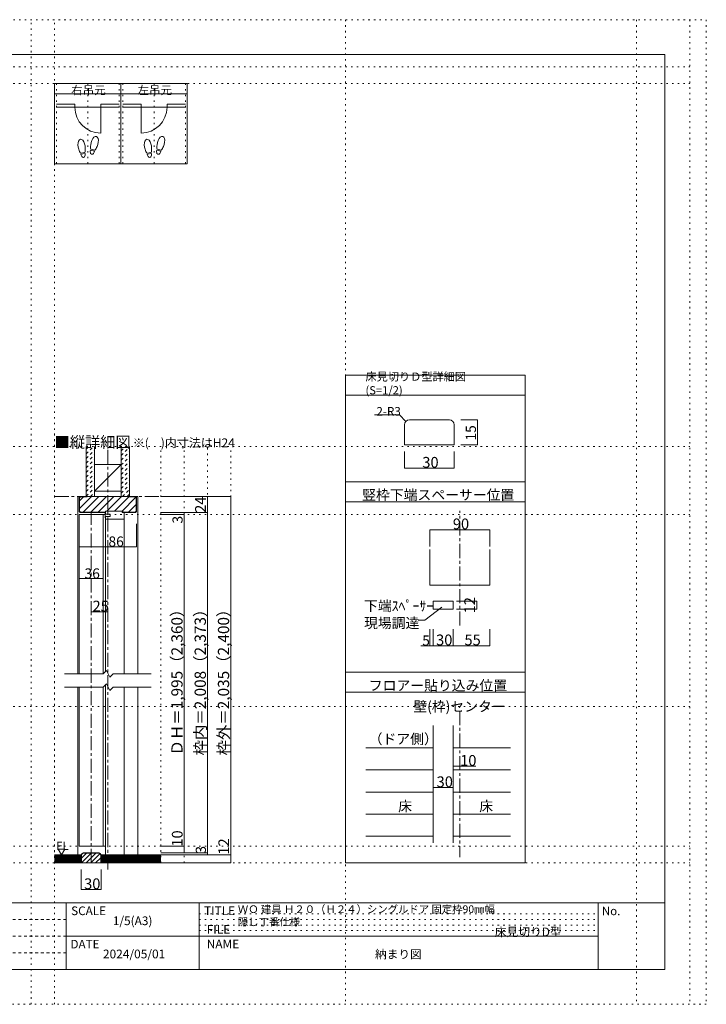
# Model space of a CAD drawing. Units: millimetres. Extents: x -6290 to 6310, y -4455 to 4425.
# Drawn here: x 115 to 6310, y -4455 to 4425 of the extents above; entities that cross this region are included whole.
import ezdxf

# ---------------------------------------------------------------- set-up
doc = ezdxf.new("R2010")
doc.units = ezdxf.units.MM
doc.header["$LTSCALE"] = 30
for name, pattern in [('JWW_CENTER1', [6.773333, 4.233333, -0.846667, 0.846667, -0.846667]), ('JWW_DASHED1', [1.693333, 0.846667, -0.846667]), ('JWW_HOJO', [1.693333, -1.27, 0.423333])]:
    doc.linetypes.add(name, pattern=pattern)
for name, color, linetype in [('0-0_補助線', 7, 'Continuous'), ('0-1_通り芯', 7, 'Continuous'), ('0-2_柱', 7, 'Continuous'), ('0-4_枠', 7, 'Continuous'), ('0-6_扉', 7, 'Continuous'), ('0-A_文字', 7, 'Continuous'), ('0-B_寸法', 7, 'Continuous'), ('1-0_補助線', 7, 'Continuous'), ('1-A_文字', 7, 'Continuous'), ('1-B_寸法', 7, 'Continuous'), ('F-0_補助線', 7, 'Continuous'), ('F-A_文字', 7, 'Continuous'), ('ハッチ', 7, 'Continuous'), ('仕上げ', 7, 'Continuous'), ('吊元', 7, 'Continuous'), ('戸当り', 7, 'Continuous')]:
    doc.layers.add(name, color=color, linetype=linetype)

msp = doc.modelspace()

# ---------------------------------------------------------------- linework, layer by layer
at = {"layer": '0-0_補助線', "color": 120, "linetype": 'JWW_HOJO', "lineweight": 5}
for p, q in [((219.9, -4455), (219.9, 4425)), ((429.9, -4455), (429.9, 4425)), ((445.7, 3850), (445.7, 3125.5)), ((729.2, 3850), (729.2, 3125.5)), ((1012.7, 3850), (1012.7, 3125.5)), ((1044.2, 3850), (1044.2, 3125.5)), ((1327.7, 3850), (1327.7, 3125.5)), ((1611.2, 3850), (1611.2, 3125.5)), ((429.9, -3180), (429.9, 724.5)), ((1389.9, -3180), (1389.9, 574.5)), ((1599.9, -3180), (1599.9, 574.5)), ((1809.9, -3108), (1809.9, 574.5)), ((2019.9, -3180), (2019.9, 574.5)), ((-6140.1, -1768.2), (6159.9, -1768.2))]:
    msp.add_line(p, q, dxfattribs=at)
at = {"layer": '0-1_通り芯', "color": 120, "linetype": 'JWW_CENTER1', "lineweight": 5}
for p, q in [((909.9, -3240), (909.9, 574.5)), ((429.9, 124.5), (1389.9, 124.5)), ((759.9, -3180), (759.9, -19.5)), ((4086.5, -1039.8), (4086.5, -4.9)), ((4086.5, -1810.2), (4086.5, -3129.4)), ((1389.9, -3180), (429.9, -3180))]:
    msp.add_line(p, q, dxfattribs=at)
at = {"layer": '0-2_柱', "color": 92, "linetype": 'Continuous', "lineweight": 13}
for p, q in [((789.9, 412.5), (1029.9, 412.5)), ((789.9, 172.5), (1029.9, 172.5))]:
    msp.add_line(p, q, dxfattribs=at)
at = {"layer": '0-2_柱', "color": 7, "linetype": 'Continuous', "lineweight": 9}
msp.add_line((789.9, 172.5), (1029.9, 412.5), dxfattribs=at)
at = {"layer": '0-4_枠', "color": 120, "linetype": 'Continuous', "lineweight": 5}
for p, q in [((639.9, -1473.7), (639.9, 124.5)), ((660.9, 124.5), (639.9, 124.5)), ((1158.9, 124.5), (1179.9, 124.5)), ((1179.9, -1473.7), (1179.9, 124.5)), ((639.9, -3108), (639.9, -1593.7)), ((1179.9, -3108), (1179.9, -1593.7))]:
    msp.add_line(p, q, dxfattribs=at)
at = {"layer": '0-4_枠', "color": 92, "linetype": 'Continuous', "lineweight": 13}
for p, q in [((651.9, 115.5), (660.9, 124.5)), ((651.9, 115.5), (651.9, -10.5)), ((654.9, 112.5), (663.9, 121.5)), ((654.9, 112.5), (654.9, -7.5)), ((1158.9, 124.5), (660.9, 124.5)), ((663.9, 121.5), (723.9, 121.5)), ((723.9, 121.5), (723.9, 124.5)), ((1095.9, 124.5), (1095.9, 121.5)), ((1155.9, 121.5), (1095.9, 121.5)), ((1155.9, 121.5), (1164.9, 112.5)), ((1167.9, 115.5), (1158.9, 124.5)), ((1164.9, 112.5), (1164.9, -7.5)), ((1167.9, 115.5), (1167.9, -10.5)), ((660.9, -19.5), (651.9, -10.5)), ((663.9, -16.5), (654.9, -7.5)), ((660.9, -19.5), (888.9, -19.5)), ((663.9, -16.5), (888.9, -16.5)), ((888.9, -19.5), (888.9, -6.3)), ((888.9, -6.3), (1044.9, -6.3)), ((1044.9, -19.5), (1044.9, -6.3)), ((1155.9, -16.5), (1044.9, -16.5)), ((1158.9, -19.5), (1044.9, -19.5)), ((1155.9, -16.5), (1164.9, -7.5)), ((1167.9, -10.5), (1158.9, -19.5)), ((3816.5, -354.7), (3816.5, -674.9)), ((4356.5, -354.7), (4356.5, -674.9)), ((3816.5, -674.9), (4356.5, -674.9)), ((3846.5, -1941), (3846.5, -3000)), ((4026.5, -1941), (4026.5, -3000)), ((669.9, -3108), (669.9, -3180)), ((672.9, -3108), (672.9, -3180)), ((832.1, -3090), (687.8, -3090)), ((831.9, -3093), (687.9, -3093)), ((846.9, -3108), (846.9, -3180)), ((849.9, -3108), (849.9, -3180))]:
    msp.add_line(p, q, dxfattribs=at)
at = {"layer": '0-4_枠', "color": 7, "linetype": 'Continuous', "lineweight": 9}
for p, q in [((3846.5, -818.4), (3846.5, -890.4)), ((4026.5, -818.4), (3846.5, -818.4)), ((4026.5, -818.4), (4026.5, -890.4)), ((4026.5, -890.4), (3846.5, -890.4))]:
    msp.add_line(p, q, dxfattribs=at)
at = {"layer": '0-4_枠', "color": 40, "linetype": 'Continuous', "lineweight": 15}
msp.add_line((669.9, -3180), (669.9, -3108), dxfattribs=at)
at = {"layer": '0-4_枠', "color": 92, "linetype": 'Continuous', "lineweight": 13}
for centre, radius, start, end in [((687.9, -3108), 18, 90.51088, 180), ((687.9, -3108), 15, 90, 180), ((831.9, -3108), 15, 0, 90), ((831.9, -3108), 18, 0, 89.48912)]:
    msp.add_arc(centre, radius, start, end, dxfattribs=at)
at = {"layer": '0-6_扉', "color": 200, "linetype": 'Continuous', "lineweight": 20}
for p, q in [((867.9, -37.5), (651.9, -37.5)), ((651.9, -37.5), (651.9, -1473.7)), ((867.9, -37.5), (867.9, -1473.7)), ((651.9, -1593.7), (651.9, -3030)), ((867.9, -1593.7), (867.9, -3030)), ((867.9, -3030), (651.9, -3030))]:
    msp.add_line(p, q, dxfattribs=at)
at = {"layer": '0-6_扉', "color": 40, "linetype": 'Continuous', "lineweight": 15}
for p, q in [((519.9, -1473.7), (867.3, -1473.7)), ((867.3, -1473.7), (897.3, -1443.7)), ((897.3, -1443.7), (927.3, -1503.7)), ((927.3, -1503.7), (957.3, -1473.7)), ((957.3, -1473.7), (1299.9, -1473.7)), ((519.9, -1593.7), (867.3, -1593.7)), ((867.3, -1593.7), (897.3, -1563.7)), ((897.3, -1563.7), (927.3, -1623.7)), ((927.3, -1623.7), (957.3, -1593.7)), ((957.3, -1593.7), (1299.9, -1593.7))]:
    msp.add_line(p, q, dxfattribs=at)
at = {"layer": '0-A_文字', "color": 92, "linetype": 'Continuous', "lineweight": 13}
for p, q in [((429.9, 3850), (429.9, 3125.5)), ((1626.9, 3850), (429.9, 3850)), ((1028.4, 3850), (1028.4, 3125.5)), ((1626.9, 3850), (1626.9, 3125.5)), ((429.9, 3755.5), (1626.9, 3755.5)), ((1626.9, 3125.5), (429.9, 3125.5)), ((3054.9, 258.1), (4674.9, 258.1)), ((3054.9, 258.1), (3054.9, -3180)), ((4674.9, -1461), (4674.9, 258.1)), ((4674.9, 78.1), (3054.9, 78.1)), ((3054.9, -1461), (4674.9, -1461)), ((4674.9, -1461), (4674.9, -3180)), ((4674.9, -1641), (3054.9, -1641)), ((3054.9, -3180), (4674.9, -3180))]:
    msp.add_line(p, q, dxfattribs=at)
at = {"layer": '0-A_文字', "color": 7, "linetype": 'Continuous', "lineweight": 9}
for p, q in [((3925, -873.6), (3770.2, -989.7)), ((3711.2, -989.7), (3770.2, -989.7)), ((463.3, -3055.1), (493.3, -3107.1)), ((463.3, -3055.1), (523.3, -3055.1)), ((523.3, -3055.1), (493.3, -3107.1))]:
    msp.add_line(p, q, dxfattribs=at)
at = {"layer": '0-B_寸法', "color": 120, "linetype": 'Continuous', "lineweight": 5}
for p, q in [((1809.9, 124.5), (1389.9, 124.5)), ((2019.9, 124.5), (1809.9, 124.5)), ((1809.9, 124.5), (1809.9, -19.5)), ((2019.9, 124.5), (2019.9, -3108)), ((1599.9, -19.5), (1389.9, -19.5)), ((1809.9, -19.5), (1389.9, -19.5)), ((1599.9, -37.5), (1389.9, -37.5)), ((1599.9, -19.5), (1599.9, -37.5)), ((1809.9, -19.5), (1599.9, -19.5)), ((1599.9, -37.5), (1599.9, -3030)), ((1809.9, -19.5), (1809.9, -3108)), ((651.9, -328), (651.9, -120.9)), ((1167.9, -328), (1167.9, -120.9)), ((3816.5, -174.7), (3816.5, -324.7)), ((3816.5, -174.7), (4356.5, -174.7)), ((4356.5, -174.7), (4356.5, -324.7)), ((1167.9, -328), (651.9, -328)), ((651.9, -615.8), (867.9, -615.8)), ((4238.2, -818.4), (4056.5, -818.4)), ((4238.2, -890.4), (4238.2, -818.4)), ((759.9, -915.8), (909.9, -915.8)), ((4238.2, -890.4), (4056.5, -890.4)), ((3816.5, -1221), (3816.5, -1071)), ((3846.5, -1221), (3846.5, -1071)), ((4026.5, -1221), (4026.5, -1071)), ((4356.5, -1221), (4356.5, -1071)), ((3734.6, -1221), (3846.5, -1221)), ((3846.5, -1221), (4026.5, -1221)), ((4026.5, -1221), (4356.5, -1221)), ((4026.5, -2307.6), (4230.7, -2307.6)), ((4086.5, -2307.6), (4086.5, -2284.9)), ((4026.5, -2500.3), (3846.5, -2500.3)), ((1599.9, -3030), (1389.9, -3030)), ((1599.9, -3090), (1389.9, -3090)), ((1599.9, -3030), (1599.9, -3090)), ((1809.9, -3090), (1599.9, -3090)), ((2019.9, -3108), (1389.9, -3108)), ((2019.9, -3180), (1389.9, -3180)), ((2019.9, -3108), (2019.9, -3180)), ((669.9, -3420), (669.9, -3240)), ((849.9, -3420), (849.9, -3240)), ((669.9, -3420), (849.9, -3420))]:
    msp.add_line(p, q, dxfattribs=at)
at = {"layer": '0-B_寸法', "color": 7, "linetype": 'Continuous', "lineweight": 9, "const_width": 3}
for points in [[(1811.4, 124.5, 0.414214), (1809.9, 126, 0.414214), (1808.4, 124.5, 0.414214), (1809.9, 123, 0.414214)], [(2021.4, 124.5, 0.414214), (2019.9, 126, 0.414214), (2018.4, 124.5, 0.414214), (2019.9, 123, 0.414214)], [(1601.4, -19.5, 0.414214), (1599.9, -18, 0.414214), (1598.4, -19.5, 0.414214), (1599.9, -21, 0.414214)], [(1601.4, -37.5, 0.414214), (1599.9, -36, 0.414214), (1598.4, -37.5, 0.414214), (1599.9, -39, 0.414214)], [(1811.4, -19.5, 0.414214), (1809.9, -18, 0.414214), (1808.4, -19.5, 0.414214), (1809.9, -21, 0.414214)], [(1811.4, -19.5, 0.414214), (1809.9, -18, 0.414214), (1808.4, -19.5, 0.414214), (1809.9, -21, 0.414214)], [(3818, -174.7, 0.414214), (3816.5, -173.2, 0.414214), (3815, -174.7, 0.414214), (3816.5, -176.2, 0.414214)], [(4358, -174.7, 0.414214), (4356.5, -173.2, 0.414214), (4355, -174.7, 0.414214), (4356.5, -176.2, 0.414214)], [(653.4, -328, 0.414214), (651.9, -326.5, 0.414214), (650.4, -328, 0.414214), (651.9, -329.5, 0.414214)], [(1169.4, -328, 0.414214), (1167.9, -326.5, 0.414214), (1166.4, -328, 0.414214), (1167.9, -329.5, 0.414214)], [(653.4, -615.8, 0.414214), (651.9, -614.3, 0.414214), (650.4, -615.8, 0.414214), (651.9, -617.3, 0.414214)], [(869.4, -615.8, 0.414214), (867.9, -614.3, 0.414214), (866.4, -615.8, 0.414214), (867.9, -617.3, 0.414214)], [(4239.7, -818.4, 0.414214), (4238.2, -816.9, 0.414214), (4236.7, -818.4, 0.414214), (4238.2, -819.9, 0.414214)], [(4239.7, -890.4, 0.414214), (4238.2, -888.9, 0.414214), (4236.7, -890.4, 0.414214), (4238.2, -891.9, 0.414214)], [(761.4, -915.8, 0.414214), (759.9, -914.3, 0.414214), (758.4, -915.8, 0.414214), (759.9, -917.3, 0.414214)], [(911.4, -915.8, 0.414214), (909.9, -914.3, 0.414214), (908.4, -915.8, 0.414214), (909.9, -917.3, 0.414214)], [(3818, -1221, 0.414214), (3816.5, -1219.5, 0.414214), (3815, -1221, 0.414214), (3816.5, -1222.5, 0.414214)], [(3848, -1221, 0.414214), (3846.5, -1219.5, 0.414214), (3845, -1221, 0.414214), (3846.5, -1222.5, 0.414214)], [(4028, -1221, 0.414214), (4026.5, -1219.5, 0.414214), (4025, -1221, 0.414214), (4026.5, -1222.5, 0.414214)], [(4358, -1221, 0.414214), (4356.5, -1219.5, 0.414214), (4355, -1221, 0.414214), (4356.5, -1222.5, 0.414214)], [(4028, -2307.6, 0.414214), (4026.5, -2306.1, 0.414214), (4025, -2307.6, 0.414214), (4026.5, -2309.1, 0.414214)], [(4028, -2307.6, 0.414214), (4026.5, -2306.1, 0.414214), (4025, -2307.6, 0.414214), (4026.5, -2309.1, 0.414214)], [(4088, -2307.6, 0.414214), (4086.5, -2306.1, 0.414214), (4085, -2307.6, 0.414214), (4086.5, -2309.1, 0.414214)], [(3848, -2500.3, 0.414214), (3846.5, -2498.8, 0.414214), (3845, -2500.3, 0.414214), (3846.5, -2501.8, 0.414214)], [(4028, -2500.3, 0.414214), (4026.5, -2498.8, 0.414214), (4025, -2500.3, 0.414214), (4026.5, -2501.8, 0.414214)], [(4028, -2500.3, 0.414214), (4026.5, -2498.8, 0.414214), (4025, -2500.3, 0.414214), (4026.5, -2501.8, 0.414214)], [(1601.4, -3030, 0.414214), (1599.9, -3028.5, 0.414214), (1598.4, -3030, 0.414214), (1599.9, -3031.5, 0.414214)], [(1601.4, -3090, 0.414214), (1599.9, -3088.5, 0.414214), (1598.4, -3090, 0.414214), (1599.9, -3091.5, 0.414214)], [(1811.4, -3090, 0.414214), (1809.9, -3088.5, 0.414214), (1808.4, -3090, 0.414214), (1809.9, -3091.5, 0.414214)], [(1811.4, -3108, 0.414214), (1809.9, -3106.5, 0.414214), (1808.4, -3108, 0.414214), (1809.9, -3109.5, 0.414214)], [(2021.4, -3108, 0.414214), (2019.9, -3106.5, 0.414214), (2018.4, -3108, 0.414214), (2019.9, -3109.5, 0.414214)], [(2021.4, -3180, 0.414214), (2019.9, -3178.5, 0.414214), (2018.4, -3180, 0.414214), (2019.9, -3181.5, 0.414214)], [(671.4, -3420, 0.414214), (669.9, -3418.5, 0.414214), (668.4, -3420, 0.414214), (669.9, -3421.5, 0.414214)], [(851.4, -3420, 0.414214), (849.9, -3418.5, 0.414214), (848.4, -3420, 0.414214), (849.9, -3421.5, 0.414214)]]:
    msp.add_lwpolyline(points, format="xyb", close=True, dxfattribs=at)
at = {"layer": '1-0_補助線', "color": 92, "linetype": 'Continuous', "lineweight": 13}
for p, q in [((3054.9, 1219), (3054.9, 258.1)), ((3054.9, 1219), (4674.9, 1219)), ((3054.9, 1039), (4674.9, 1039)), ((3631.4, 815.8), (3991.4, 815.8)), ((3586.4, 770.8), (3586.4, 590.8)), ((4036.4, 770.8), (4036.4, 590.8)), ((3586.4, 590.8), (4036.4, 590.8))]:
    msp.add_line(p, q, dxfattribs=at)
at = {"layer": '1-0_補助線', "color": 120, "linetype": 'Continuous', "lineweight": 5}
for p, q in [((4246.4, 815.8), (4096.4, 815.8)), ((4246.4, 815.8), (4246.4, 590.8)), ((4246.4, 590.8), (4096.4, 590.8)), ((3586.4, 380.8), (3586.4, 530.8)), ((4036.4, 380.8), (4036.4, 530.8)), ((3586.4, 380.8), (4036.4, 380.8))]:
    msp.add_line(p, q, dxfattribs=at)
at = {"layer": '1-0_補助線', "color": 7, "linetype": 'Continuous', "lineweight": 9, "const_width": 3}
for points in [[(4247.9, 815.8, 0.414214), (4246.4, 817.3, 0.414214), (4244.9, 815.8, 0.414214), (4246.4, 814.3, 0.414214)], [(4247.9, 590.8, 0.414214), (4246.4, 592.3, 0.414214), (4244.9, 590.8, 0.414214), (4246.4, 589.3, 0.414214)], [(3587.9, 380.8, 0.414214), (3586.4, 382.3, 0.414214), (3584.9, 380.8, 0.414214), (3586.4, 379.3, 0.414214)], [(3587.9, 380.8, 0.414214), (3586.4, 382.3, 0.414214), (3584.9, 380.8, 0.414214), (3586.4, 379.3, 0.414214)], [(4037.9, 380.8, 0.414214), (4036.4, 382.3, 0.414214), (4034.9, 380.8, 0.414214), (4036.4, 379.3, 0.414214)], [(4037.9, 380.8, 0.414214), (4036.4, 382.3, 0.414214), (4034.9, 380.8, 0.414214), (4036.4, 379.3, 0.414214)]]:
    msp.add_lwpolyline(points, format="xyb", close=True, dxfattribs=at)
at = {"layer": '1-0_補助線', "color": 92, "linetype": 'Continuous', "lineweight": 13}
for centre, start, end in [((3631.4, 770.8), 90, 180), ((3991.4, 770.8), 0, 90)]:
    msp.add_arc(centre, 45, start, end, dxfattribs=at)
at = {"layer": '1-A_文字', "color": 92, "linetype": 'Continuous', "lineweight": 13}
for p, q in [((4674.9, 258.1), (4674.9, 1219)), ((3054.9, 258.1), (4674.9, 258.1))]:
    msp.add_line(p, q, dxfattribs=at)
at = {"layer": '1-B_寸法', "color": 120, "linetype": 'Continuous', "lineweight": 5}
for p, q in [((3541.2, 860.8), (3315.4, 860.8)), ((3599.4, 802.6), (3541.2, 860.8))]:
    msp.add_line(p, q, dxfattribs=at)
at = {"layer": 'F-0_補助線', "color": 120, "linetype": 'JWW_HOJO', "lineweight": 5}
for p, q in [((-6290.1, 4425), (6309.9, 4425)), ((3054.9, 4425), (3054.9, -4455)), ((5679.8, 4425), (5679.8, -4455)), ((6159.9, 4425), (6159.9, -4455)), ((6309.9, 4425), (6309.9, -4455)), ((-6140.1, 4000), (6159.9, 4000)), ((-6140.1, 3850), (6159.9, 3850)), ((-6140.1, 574.5), (6159.9, 574.5)), ((-6140.1, -37.5), (6159.9, -37.5)), ((-6139.2, -3030), (6160.8, -3030)), ((-6139.2, -3180), (6160.8, -3180)), ((6309.9, -4455), (-6290.1, -4455))]:
    msp.add_line(p, q, dxfattribs=at)
at = {"layer": 'F-0_補助線', "color": 3, "linetype": 'Continuous', "lineweight": 0}
for p, q in [((-5915.1, 4110), (5934.9, 4110)), ((5934.9, 4110), (5934.9, -4140)), ((-5915.1, -3540), (5934.9, -3540)), ((5934.9, -4140), (-5915.1, -4140))]:
    msp.add_line(p, q, dxfattribs=at)
at = {"layer": 'F-0_補助線', "color": 2, "linetype": 'Continuous', "lineweight": 0}
for p, q in [((534.9, -3540), (1734.9, -3540)), ((534.9, -3840), (534.9, -3540)), ((1734.9, -3540), (5334.9, -3540)), ((1734.9, -3840), (1734.9, -3540)), ((1734.9, -3540), (1734.9, -3840)), ((5334.9, -3540), (5934.9, -3540)), ((5334.9, -4140), (5334.9, -3540)), ((5334.9, -3540), (5334.9, -3840)), ((5934.9, -3540), (5934.9, -4140)), ((534.9, -3840), (1734.9, -3840)), ((534.9, -4140), (534.9, -3840)), ((1734.9, -3840), (534.9, -3840)), ((5334.9, -3840), (1734.9, -3840)), ((1734.9, -3840), (1734.9, -4140)), ((1734.9, -4140), (534.9, -4140)), ((5934.9, -4140), (5334.9, -4140))]:
    msp.add_line(p, q, dxfattribs=at)
at = {"layer": 'F-0_補助線', "color": 9, "linetype": 'JWW_HOJO', "lineweight": 5}
for p, q in [((1734.9, -3640), (5334.9, -3640)), ((1734.9, -3690), (5334.9, -3690)), ((1734.9, -3740), (5334.9, -3740)), ((1734.9, -3790), (5334.9, -3790))]:
    msp.add_line(p, q, dxfattribs=at)
at = {"layer": 'F-0_補助線', "color": 2, "linetype": 'JWW_DASHED1', "lineweight": 0}
for p, q in [((534.9, -3690), (-1715.1, -3690)), ((534.9, -3840), (-1715.1, -3840)), ((534.9, -3990), (-1715.1, -3990))]:
    msp.add_line(p, q, dxfattribs=at)
at = {"layer": 'ハッチ', "color": 120, "linetype": 'JWW_DASHED1', "lineweight": 5}
for p, q in [((714.9, 552.4), (737, 574.5)), ((714.9, 510), (779.4, 574.5)), ((714.9, 467.6), (789.9, 542.6)), ((1029.9, 536.2), (1068.3, 574.5)), ((1029.9, 493.7), (1104.9, 568.7)), ((714.9, 425.1), (789.9, 500.1)), ((714.9, 382.7), (789.9, 457.7)), ((1029.9, 451.3), (1104.9, 526.3)), ((1029.9, 408.9), (1104.9, 483.9)), ((714.9, 340.3), (789.9, 415.3)), ((714.9, 297.9), (789.9, 372.9)), ((1029.9, 366.5), (1104.9, 441.5)), ((1029.9, 324), (1104.9, 399)), ((1029.9, 281.6), (1104.9, 356.6)), ((714.9, 255.4), (789.9, 330.4)), ((714.9, 213), (789.9, 288)), ((1029.9, 239.2), (1104.9, 314.2)), ((1029.9, 196.7), (1104.9, 271.7)), ((714.9, 170.6), (789.9, 245.6)), ((714.9, 128.1), (789.9, 203.1)), ((1029.9, 154.3), (1104.9, 229.3)), ((1042.5, 124.5), (1104.9, 186.9)), ((753.7, 124.5), (789.9, 160.7)), ((1084.9, 124.5), (1104.9, 144.5))]:
    msp.add_line(p, q, dxfattribs=at)
at = {"layer": 'ハッチ', "color": 120, "linetype": 'Continuous', "lineweight": 5}
for p, q in [((654.9, 17.7), (761.8, 124.5)), ((654.9, 85.5), (690.9, 121.5)), ((688.6, -16.5), (829.6, 124.5)), ((756.5, -16.5), (897.5, 124.5)), ((824.4, -16.5), (965.4, 124.5)), ((902.5, -6.3), (1033.3, 124.5)), ((970.4, -6.3), (1098.2, 121.5)), ((1038.2, -6.3), (1161, 116.4)), ((1095.9, -16.5), (1164.9, 52.5)), ((672.9, -3137.7), (717.6, -3093)), ((673, -3180), (760, -3093)), ((715.5, -3180), (802.5, -3093)), ((757.9, -3180), (841.5, -3096.4)), ((800.3, -3180), (846.9, -3133.4))]:
    msp.add_line(p, q, dxfattribs=at)
at = {"layer": '仕上げ', "color": 40, "linetype": 'Continuous', "lineweight": 15}
for p, q in [((714.9, 124.5), (714.9, 574.5)), ((789.9, 124.5), (789.9, 574.5)), ((1029.9, 124.5), (1029.9, 574.5)), ((1104.9, 124.5), (1104.9, 574.5)), ((669.9, -3108), (429.9, -3108)), ((1389.9, -3180), (429.9, -3180)), ((1389.9, -3108), (849.9, -3108))]:
    msp.add_line(p, q, dxfattribs=at)
at = {"layer": '仕上げ', "color": 120, "linetype": 'Continuous', "lineweight": 5}
for p, q in [((3238, -2140.8), (3846.5, -2140.8)), ((4543.3, -2140.8), (4026.5, -2140.8)), ((3238, -2340.6), (3846.5, -2340.6)), ((4543.3, -2340.6), (4026.5, -2340.6)), ((3238, -2540.4), (3846.5, -2540.4)), ((4543.3, -2540.4), (4026.5, -2540.4)), ((3238, -2740.2), (3846.5, -2740.2)), ((4543.3, -2740.2), (4026.5, -2740.2)), ((3238, -2940), (3846.5, -2940)), ((4543.3, -2940), (4026.5, -2940))]:
    msp.add_line(p, q, dxfattribs=at)
at = {"layer": '仕上げ', "color": 7, "linetype": 'Continuous', "lineweight": 9}
for p, q in [((669.9, -3117), (429.9, -3117)), ((669.9, -3126), (429.9, -3126)), ((669.9, -3135), (429.9, -3135)), ((669.9, -3144), (429.9, -3144)), ((669.9, -3153), (429.9, -3153)), ((669.9, -3162), (429.9, -3162)), ((669.9, -3171), (429.9, -3171)), ((1389.9, -3117), (849.9, -3117)), ((1389.9, -3126), (849.9, -3126)), ((1389.9, -3135), (849.9, -3135)), ((1389.9, -3144), (849.9, -3144)), ((1389.9, -3153), (849.9, -3153)), ((1389.9, -3162), (849.9, -3162)), ((1389.9, -3171), (849.9, -3171))]:
    msp.add_line(p, q, dxfattribs=at)
at = {"layer": '吊元', "color": 40, "linetype": 'Continuous', "lineweight": 15}
for p, q in [((612.6, 3663.9), (445.7, 3663.9)), ((612.6, 3663.9), (612.6, 3635.5)), ((845.7, 3663.9), (1012.7, 3663.9)), ((845.7, 3663.9), (845.7, 3402.4)), ((1211.1, 3663.9), (1044.2, 3663.9)), ((1211.1, 3663.9), (1211.1, 3402.4)), ((1444.2, 3663.9), (1611.2, 3663.9)), ((1444.2, 3663.9), (1444.2, 3635.5)), ((445.7, 3635.5), (1012.7, 3635.5)), ((1611.2, 3635.5), (1044.2, 3635.5))]:
    msp.add_line(p, q, dxfattribs=at)
at = {"layer": '吊元', "color": 92, "linetype": 'Continuous', "lineweight": 13}
for p, q in [((703.6, 3227.7), (664.7, 3220.8)), ((705.2, 3218.4), (666.3, 3211.5)), ((791.2, 3238.2), (753, 3248.4)), ((793.6, 3247.3), (755.5, 3257.5)), ((1302.1, 3227.7), (1263.2, 3220.8)), ((1303.7, 3218.4), (1264.8, 3211.5)), ((1389.7, 3238.2), (1351.5, 3248.4)), ((1392.1, 3247.3), (1354, 3257.5))]:
    msp.add_line(p, q, dxfattribs=at)
at = {"layer": '吊元', "color": 40, "linetype": 'Continuous', "lineweight": 15}
for centre, start, end in [((845.7, 3635.5), 180, 270), ((1211.1, 3635.5), 270, 0)]:
    msp.add_arc(centre, 233.1, start, end, dxfattribs=at)
at = {"layer": '吊元', "color": 92, "linetype": 'Continuous', "lineweight": 13}
for centre, major_axis, ratio, start_param, end_param in [((790.3, 3311), (16.4, 61.2), 0.5, 4.340591, 8.225779), ((1388.8, 3311), (16.4, 61.2), 0.5, 4.340591, 8.225779), ((673.6, 3283.9), (-11, 62.4), 0.5, 4.340591, 8.225779), ((789.8, 3309.2), (19.9, 74.2), 0.4, 1.850633, 2.442877), ((1272.1, 3283.9), (-11, 62.4), 0.5, 4.340591, 8.225779), ((1388.3, 3309.2), (19.9, 74.2), 0.4, 1.850633, 2.442877), ((673.9, 3282.2), (-13.3, 75.6), 0.4, 1.850633, 2.442877), ((685.8, 3215), (-5.7, 32.4), 0.6, 1.570796, 4.712389), ((673.9, 3282.2), (-13.3, 75.6), 0.4, 3.840309, 4.432552), ((772.1, 3243.3), (8.5, 31.8), 0.6, 1.570796, 4.712389), ((789.8, 3309.2), (19.9, 74.2), 0.4, 3.840309, 4.432552), ((1272.4, 3282.2), (-13.3, 75.6), 0.4, 1.850633, 2.442877), ((1284.3, 3215), (-5.7, 32.4), 0.6, 1.570796, 4.712389), ((1272.4, 3282.2), (-13.3, 75.6), 0.4, 3.840309, 4.432552), ((1370.6, 3243.3), (8.5, 31.8), 0.6, 1.570796, 4.712389), ((1388.3, 3309.2), (19.9, 74.2), 0.4, 3.840309, 4.432552)]:
    msp.add_ellipse(centre, major_axis=major_axis, ratio=ratio, start_param=start_param, end_param=end_param, dxfattribs=at)
at = {"layer": '戸当り', "color": 7, "linetype": 'Continuous', "lineweight": 9}
for p, q in [((888.9, -17.9), (885.3, -21.5)), ((885.3, -21.5), (885.3, -65.1)), ((885.3, -65.1), (888.9, -68.7)), ((888.9, -19.5), (888.9, -8.7)), ((888.9, -8.7), (1038.9, -8.7)), ((888.9, -8.7), (888.9, -34.5)), ((1038.9, -8.7), (888.9, -8.7)), ((888.9, -34.5), (888.9, -19.5)), ((930.9, -34.5), (888.9, -34.5)), ((930.9, -34.5), (888.9, -34.5)), ((888.9, -34.5), (930.9, -34.5)), ((888.9, -73.5), (888.9, -54.9)), ((888.9, -54.9), (930.9, -54.9)), ((888.9, -54.9), (930.9, -54.9)), ((930.9, -54.9), (888.9, -54.9)), ((888.9, -54.9), (888.9, -73.5)), ((888.9, -73.8), (888.9, -73.5)), ((888.9, -73.5), (888.9, -73.8)), ((888.9, -74.1), (888.9, -73.8)), ((888.9, -73.8), (888.9, -74.1)), ((889, -74.4), (888.9, -74.1)), ((888.9, -74.1), (889, -74.4)), ((888.9, -75), (888.9, -1452.1)), ((889, -74.7), (889, -74.4)), ((889, -74.4), (889, -74.7)), ((889.1, -75), (889, -74.7)), ((889, -74.7), (889.1, -75)), ((889.2, -75.2), (889.1, -75)), ((889.1, -75), (889.2, -75.2)), ((889.3, -75.5), (889.2, -75.2)), ((889.2, -75.2), (889.3, -75.5)), ((889.4, -75.8), (889.3, -75.5)), ((889.3, -75.5), (889.4, -75.8)), ((889.5, -76.1), (889.4, -75.8)), ((889.4, -75.8), (889.5, -76.1)), ((889.6, -76.3), (889.5, -76.1)), ((889.5, -76.1), (889.6, -76.3)), ((889.8, -76.6), (889.6, -76.3)), ((889.6, -76.3), (889.8, -76.6)), ((889.9, -76.8), (889.8, -76.6)), ((889.8, -76.6), (889.9, -76.8)), ((890.1, -77.1), (889.9, -76.8)), ((889.9, -76.8), (890.1, -77.1)), ((890.3, -77.3), (890.1, -77.1)), ((890.1, -77.1), (890.3, -77.3)), ((890.5, -77.5), (890.3, -77.3)), ((890.3, -77.3), (890.5, -77.5)), ((890.7, -77.7), (890.5, -77.5)), ((890.5, -77.5), (890.7, -77.7)), ((890.9, -77.9), (890.7, -77.7)), ((890.7, -77.7), (890.9, -77.9)), ((891.1, -78.1), (890.9, -77.9)), ((890.9, -77.9), (891.1, -78.1)), ((891.3, -78.3), (891.1, -78.1)), ((891.1, -78.1), (891.3, -78.3)), ((891.6, -78.5), (891.3, -78.3)), ((891.3, -78.3), (891.6, -78.5)), ((891.8, -78.6), (891.6, -78.5)), ((891.6, -78.5), (891.8, -78.6)), ((892.1, -78.8), (891.8, -78.6)), ((891.8, -78.6), (892.1, -78.8)), ((892.4, -78.9), (892.1, -78.8)), ((892.1, -78.8), (892.4, -78.9)), ((892.6, -79), (892.4, -78.9)), ((892.4, -78.9), (892.6, -79)), ((892.9, -79.1), (892.6, -79)), ((892.6, -79), (892.9, -79.1)), ((893.2, -79.2), (892.9, -79.1)), ((892.9, -79.1), (893.2, -79.2)), ((893.5, -79.3), (893.2, -79.2)), ((893.2, -79.2), (893.5, -79.3)), ((893.7, -79.4), (893.5, -79.3)), ((893.5, -79.3), (893.7, -79.4)), ((894, -79.4), (893.7, -79.4)), ((893.7, -79.4), (894, -79.4)), ((894.3, -79.5), (894, -79.4)), ((894, -79.4), (894.3, -79.5)), ((894.6, -79.5), (894.3, -79.5)), ((894.3, -79.5), (894.6, -79.5)), ((894.9, -79.5), (894.6, -79.5)), ((894.6, -79.5), (894.9, -79.5)), ((1050.9, -79.5), (894.9, -79.5)), ((894.9, -79.5), (1050.9, -79.5)), ((930.9, -54.9), (930.9, -34.5)), ((930.9, -54.9), (930.9, -34.5)), ((930.9, -34.5), (930.9, -54.9)), ((1038.9, -8.7), (1038.9, -19.5)), ((1038.9, -8.7), (1038.9, -19.5)), ((1038.9, -19.5), (1038.9, -8.7)), ((1038.9, -19.5), (1056.9, -19.5)), ((1038.9, -19.5), (1056.9, -19.5)), ((1056.9, -19.5), (1038.9, -19.5)), ((1051.2, -79.5), (1050.9, -79.5)), ((1050.9, -79.5), (1051.2, -79.5)), ((1051.5, -79.5), (1051.2, -79.5)), ((1051.2, -79.5), (1051.5, -79.5)), ((1051.8, -79.4), (1051.5, -79.5)), ((1051.5, -79.5), (1051.8, -79.4)), ((1052.1, -79.4), (1051.8, -79.4)), ((1051.8, -79.4), (1052.1, -79.4)), ((1052.4, -79.3), (1052.1, -79.4)), ((1052.1, -79.4), (1052.4, -79.3)), ((1052.7, -79.2), (1052.4, -79.3)), ((1052.4, -79.3), (1052.7, -79.2)), ((1052.9, -79.1), (1052.7, -79.2)), ((1052.7, -79.2), (1052.9, -79.1)), ((1053.2, -79), (1052.9, -79.1)), ((1052.9, -79.1), (1053.2, -79)), ((1053.5, -78.9), (1053.2, -79)), ((1053.2, -79), (1053.5, -78.9)), ((1053.8, -78.8), (1053.5, -78.9)), ((1053.5, -78.9), (1053.8, -78.8)), ((1054, -78.6), (1053.8, -78.8)), ((1053.8, -78.8), (1054, -78.6)), ((1054.3, -78.5), (1054, -78.6)), ((1054, -78.6), (1054.3, -78.5)), ((1054.5, -78.3), (1054.3, -78.5)), ((1054.3, -78.5), (1054.5, -78.3)), ((1054.7, -78.1), (1054.5, -78.3)), ((1054.5, -78.3), (1054.7, -78.1)), ((1055, -77.9), (1054.7, -78.1)), ((1054.7, -78.1), (1055, -77.9)), ((1055.2, -77.7), (1055, -77.9)), ((1055, -77.9), (1055.2, -77.7)), ((1055.4, -77.5), (1055.2, -77.7)), ((1055.2, -77.7), (1055.4, -77.5)), ((1055.6, -77.3), (1055.4, -77.5)), ((1055.4, -77.5), (1055.6, -77.3)), ((1055.7, -77.1), (1055.6, -77.3)), ((1055.6, -77.3), (1055.7, -77.1)), ((1055.9, -76.8), (1055.7, -77.1)), ((1055.7, -77.1), (1055.9, -76.8)), ((1056.1, -76.6), (1055.9, -76.8)), ((1055.9, -76.8), (1056.1, -76.6)), ((1056.2, -76.3), (1056.1, -76.6)), ((1056.1, -76.6), (1056.2, -76.3)), ((1056.3, -76.1), (1056.2, -76.3)), ((1056.2, -76.3), (1056.3, -76.1)), ((1056.5, -75.8), (1056.3, -76.1)), ((1056.3, -76.1), (1056.5, -75.8)), ((1056.6, -75.5), (1056.5, -75.8)), ((1056.5, -75.8), (1056.6, -75.5)), ((1056.7, -75.2), (1056.6, -75.5)), ((1056.6, -75.5), (1056.7, -75.2)), ((1056.8, -74.7), (1056.7, -75)), ((1056.7, -75), (1056.8, -74.7)), ((1056.7, -75), (1056.7, -75.2)), ((1056.7, -75.2), (1056.7, -75)), ((1056.9, -74.4), (1056.8, -74.7)), ((1056.8, -74.7), (1056.9, -74.4)), ((1056.9, -19.5), (1056.9, -34.5)), ((1056.9, -73.5), (1056.9, -19.5)), ((1056.9, -34.5), (1056.9, -54.9)), ((1056.9, -54.9), (1056.9, -73.5)), ((1056.9, -73.5), (1056.9, -73.8)), ((1056.9, -73.8), (1056.9, -73.5)), ((1056.9, -73.8), (1056.9, -74.1)), ((1056.9, -74.1), (1056.9, -73.8)), ((1056.9, -74.1), (1056.9, -74.4)), ((1056.9, -74.4), (1056.9, -74.1)), ((1056.9, -76.6), (1056.9, -1473.7)), ((888.9, -1572.1), (888.9, -3108)), ((1056.9, -1593.7), (1056.9, -3108))]:
    msp.add_line(p, q, dxfattribs=at)

# ---------------------------------------------------------------- texts
at = {"layer": '0-A_文字', "color": 7, "linetype": 'Continuous', "lineweight": 9, "attachment_point": 7}
for s, insert, char_height, width in [('{\\fＭＳ ゴシック|b0|i0|c128|p49;右吊元}', (579.2, 3750.9), 76.2, 300), ('{\\fＭＳ ゴシック|b0|i0|c128|p49;左吊元}', (1177.7, 3750.9), 76.2, 300), ('{\\fＭＳ ゴシック|b0|i0|c128|p49;■縦詳細図}', (429.9, 564.8), 100.584, 660), ('{\\fＭＳ ゴシック|b0|i0|c128|p49;（ドア側）}', (3263.9, -2107.6), 91.44, 600), ('{\\fＭＳ ゴシック|b0|i0|c128|p49;FL}', (444.6, -3063), 74.295, 97.5)]:
    msp.add_mtext(s, dxfattribs=dict(at, insert=insert, char_height=char_height, width=width))
at = {"layer": '0-A_文字', "color": 7, "linetype": 'Continuous', "lineweight": 0, "attachment_point": 7}
for s, insert, char_height, width in [('{\\fＭＳ ゴシック|b0|i0|c128|p49;※(\u3000)内寸法はH24}', (1134.9, 569.2), 79.338, 885), ('{\\fＭＳ ゴシック|b0|i0|c128|p49;竪枠下端スペーサー位置}', (3204.9, 93.8), 91.44, 1320), ('{\\fＭＳ ゴシック|b0|i0|c128|p49;下端ｽﾍﾟｰｻｰ}', (3221.8, -908.3), 91.44, 600), ('{\\fＭＳ ゴシック|b0|i0|c128|p49;現場調達}', (3221.8, -1061.8), 91.44, 480), ('{\\fＭＳ ゴシック|b0|i0|c128|p49;フロアー貼り込み位置}', (3264.9, -1625.2), 91.44, 1200), ('{\\fＭＳ ゴシック|b0|i0|c128|p49;壁(枠)センター}', (3666.5, -1814.6), 91.44, 840), ('{\\fＭＳ ゴシック|b0|i0|c128|p49;床}', (3530, -2714.6), 91.44, 120), ('{\\fＭＳ ゴシック|b0|i0|c128|p49;床}', (4262, -2714.6), 91.44, 120)]:
    msp.add_mtext(s, dxfattribs=dict(at, insert=insert, char_height=char_height, width=width))
at = {"layer": '0-B_寸法', "color": 7, "linetype": 'Continuous', "lineweight": 211, "attachment_point": 7, "rotation": 90}
for s, insert, char_height, width in [('{\\fＭＳ ゴシック|b0|i0|c128|p49;24}', (1794.9, -22.7), 97.155, 127.5), ('{\\fＭＳ ゴシック|b0|i0|c128|p49;3}', (1584.9, -119), 91.44, 60), ('{\\fＭＳ ゴシック|b0|i0|c128|p49;12}', (4223.2, -929.5), 97.155, 127.5), ('{\\fＭＳ ゴシック|b0|i0|c128|p49;ＤＨ＝1,995（2,360）}', (1584.9, -2210.4), 101.727, 1335), ('{\\fＭＳ ゴシック|b0|i0|c128|p49;枠内＝2,008（2,373）}', (1794.9, -2210.4), 101.727, 1335), ('{\\fＭＳ ゴシック|b0|i0|c128|p49;枠外＝2,035（2,400）}', (2004.9, -2210.4), 101.727, 1335), ('{\\fＭＳ ゴシック|b0|i0|c128|p49;10}', (1584.9, -3033.3), 97.155, 127.5), ('{\\fＭＳ ゴシック|b0|i0|c128|p49;12}', (2004.9, -3105.5), 97.155, 127.5), ('{\\fＭＳ ゴシック|b0|i0|c128|p49;3}', (1794.9, -3096.2), 91.44, 60)]:
    msp.add_mtext(s, dxfattribs=dict(at, insert=insert, char_height=char_height, width=width))
at = {"layer": '0-B_寸法', "color": 7, "linetype": 'Continuous', "lineweight": 211, "attachment_point": 7}
for s, insert, char_height, width in [('{\\fＭＳ ゴシック|b0|i0|c128|p49;90}', (4022.8, -171.1), 97.155, 127.5), ('{\\fＭＳ ゴシック|b0|i0|c128|p49;36}', (699.9, -615.1), 91.44, 120), ('{\\fＭＳ ゴシック|b0|i0|c128|p49;25}', (772, -912.2), 97.155, 127.5), ('{\\fＭＳ ゴシック|b0|i0|c128|p49;5}', (3746.9, -1220.2), 91.44, 60), ('{\\fＭＳ ゴシック|b0|i0|c128|p49;30}', (3871.8, -1217.4), 97.155, 127.5), ('{\\fＭＳ ゴシック|b0|i0|c128|p49;55}', (4127.8, -1217.4), 97.155, 127.5), ('{\\fＭＳ ゴシック|b0|i0|c128|p49;10}', (4088.8, -2304), 97.155, 127.5), ('{\\fＭＳ ゴシック|b0|i0|c128|p49;30}', (3876.5, -2496.7), 97.155, 127.5), ('{\\fＭＳ ゴシック|b0|i0|c128|p49;30}', (696.2, -3416.4), 97.155, 127.5)]:
    msp.add_mtext(s, dxfattribs=dict(at, insert=insert, char_height=char_height, width=width))
at = {"layer": '0-B_寸法', "color": 7, "linetype": 'Continuous', "lineweight": 0, "insert": (915.8, -327.3), "char_height": 91.44, "width": 120, "attachment_point": 7}
msp.add_mtext('{\\fＭＳ ゴシック|b0|i0|c128|p49;86}', dxfattribs=at)
at = {"layer": '1-0_補助線', "color": 7, "linetype": 'Continuous', "lineweight": 9, "insert": (3234.9, 1045.9), "char_height": 73.855, "width": 1260, "attachment_point": 7}
msp.add_mtext('{\\fＭＳ ゴシック|b0|i0|c128|p49;床見切りＤ型詳細図 (S=1/2)}', dxfattribs=at)
at = {"layer": '1-0_補助線', "color": 7, "linetype": 'Continuous', "lineweight": 211, "insert": (4231.4, 629), "char_height": 91.44, "width": 120, "attachment_point": 7, "rotation": 90}
msp.add_mtext('{\\fＭＳ ゴシック|b0|i0|c128|p49;15}', dxfattribs=at)
at = {"layer": '1-0_補助線', "color": 7, "linetype": 'Continuous', "lineweight": 211, "insert": (3747.6, 384.3), "char_height": 97.155, "width": 127.5, "attachment_point": 7}
msp.add_mtext('{\\fＭＳ ゴシック|b0|i0|c128|p49;30}', dxfattribs=at)
at = {"layer": '1-B_寸法', "color": 7, "linetype": 'Continuous', "lineweight": 0, "insert": (3333.5, 854.3), "char_height": 77.152, "width": 202.5, "attachment_point": 7}
msp.add_mtext('{\\fＭＳ ゴシック|b0|i0|c128|p49;2-R3}', dxfattribs=at)
at = {"layer": 'F-A_文字', "color": 7, "linetype": 'Continuous', "lineweight": 9, "attachment_point": 7}
for s, insert, char_height, width in [('{\\fＭＳ ゴシック|b0|i0|c128|p49;ＷＯ 建具 Ｈ２０（Ｈ２４）シングルドア 固定枠90㎜幅 隠し丁番仕様}', (2083.3, -3745.7), 68.58, 2880), ('{\\fＭＳ ゴシック|b0|i0|c128|p49;SCALE}', (579, -3650.5), 77.724, 255), ('{\\fＭＳ ゴシック|b0|i0|c128|p49;TITLE}', (1779, -3650.5), 77.724, 255), ('{\\fＭＳ ゴシック|b0|i0|c128|p49;No.}', (5367.4, -3651.2), 76.2, 150), ('{\\fＭＳ ゴシック|b0|i0|c128|p49;1/5(A3)}', (955.3, -3740.8), 78.377, 360), ('{\\fＭＳ ゴシック|b0|i0|c128|p49;FILE NAME}', (1802.2, -3950), 78.74, 465), ('{\\fＭＳ ゴシック|b0|i0|c128|p49;床見切りD型}', (4400.8, -3841), 77.932, 562.5), ('{\\fＭＳ ゴシック|b0|i0|c128|p49;DATE}', (573.2, -3950.8), 77.152, 202.5), ('{\\fＭＳ ゴシック|b0|i0|c128|p49;2024/05/01}', (866.1, -4040.6), 78.867, 517.5), ('{\\fＭＳ ゴシック|b0|i0|c128|p49;納まり図}', (3320.8, -4041.4), 77.152, 405)]:
    msp.add_mtext(s, dxfattribs=dict(at, insert=insert, char_height=char_height, width=width))

doc.saveas('drawing.dxf')
